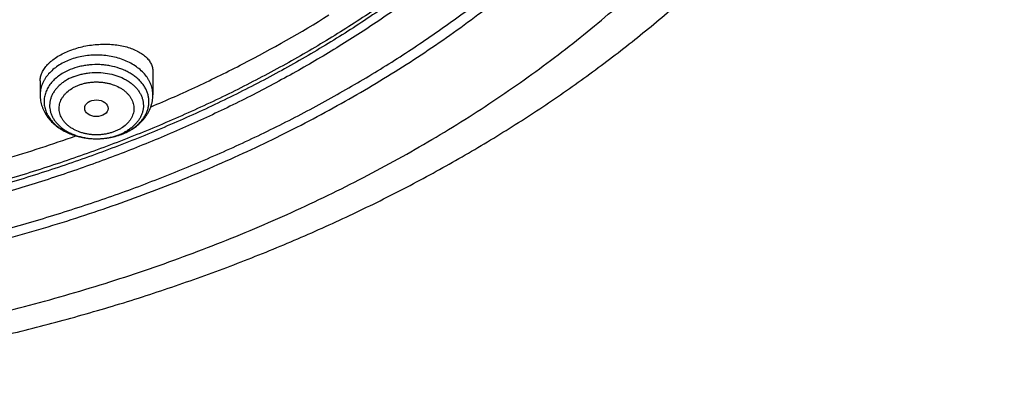
# Model space of a CAD drawing. Units: inches. Extents: x 7.1 to 14.8, y 0.7 to 17.8.
# Drawn here: x 11.6 to 13.1, y 11.3 to 11.9 of the extents above; entities that cross this region are included whole.
import ezdxf

# ---------------------------------------------------------------- set-up
doc = ezdxf.new("R2010")
doc.units = ezdxf.units.IN
doc.header["$LTSCALE"] = 1.21
doc.header["$MEASUREMENT"] = 0
doc.layers.get('0').update_dxf_attribs({"linetype": 'CONTINUOUS'})

msp = doc.modelspace()

# ---------------------------------------------------------------- linework, layer by layer
at = {"color": 7, "linetype": 'CONTINUOUS'}
for p, q in [((11.8275, 11.7989), (11.8275, 11.7648)), ((11.6621, 11.7853), (11.6621, 11.7648))]:
    msp.add_line(p, q, dxfattribs=at)
at = {"color": 9, "linetype": 'CONTINUOUS'}
for centre, radius, start, end in [((11.7514, 11.7757), 0.074, 295.565, 297.1888), ((11.75, 11.7785), 0.0771, 292.1856, 295.5631), ((11.7497, 11.7899), 0.0887, 292.2082, 292.5323)]:
    msp.add_arc(centre, radius, start, end, dxfattribs=at)
at = {"color": 7, "linetype": 'CONTINUOUS'}
for centre, radius, start, end in [((11.748, 11.7956), 0.0947, 289.416, 291.8909), ((11.7487, 11.7938), 0.0927, 291.9008, 292.2075)]:
    msp.add_arc(centre, radius, start, end, dxfattribs=at)
msp.add_ellipse((11.7446, 11.7453), major_axis=(0.0172, -0.0002), ratio=0.710579, dxfattribs=at)
for points, knots in [([(11.0626, 14.0254), (11.1178, 14.0226), (11.2005, 14.0157), (11.3098, 14.001), (11.4174, 13.9827), (11.5234, 13.9591), (11.6271, 13.9301), (11.703, 13.9059), (11.7773, 13.8791), (11.8496, 13.85), (11.92, 13.8184), (11.9882, 13.7846), (12.054, 13.7485), (12.1174, 13.7102), (12.1782, 13.6699), (12.2362, 13.6276), (12.2913, 13.5834), (12.3435, 13.5375), (12.3925, 13.4898), (12.4383, 13.4405), (12.4807, 13.3898), (12.5198, 13.3377), (12.5553, 13.2844), (12.5873, 13.2299), (12.6156, 13.1745), (12.6401, 13.1181), (12.6609, 13.061), (12.6778, 13.0032), (12.6909, 12.9449), (12.7001, 12.8863), (12.7053, 12.8274), (12.7067, 12.7684), (12.704, 12.7095), (12.6975, 12.6506), (12.687, 12.5921), (12.6727, 12.534), (12.6545, 12.4764), (12.6325, 12.4195), (12.6067, 12.3634), (12.5772, 12.3083), (12.5441, 12.2542), (12.5074, 12.2012), (12.4672, 12.1496), (12.4236, 12.0993), (12.3768, 12.0506), (12.3267, 12.0035), (12.2736, 11.9581), (12.2175, 11.9145), (12.1585, 11.8729), (12.0969, 11.8332), (12.0327, 11.7957), (11.9661, 11.7603), (11.8972, 11.7272), (11.8261, 11.6964), (11.7531, 11.668), (11.6783, 11.6421), (11.6018, 11.6187), (11.4976, 11.5909), (11.3911, 11.5684), (11.283, 11.5513), (11.1735, 11.5377), (11.0907, 11.5317), (11.0353, 11.5296)], [0, 0, 0, 0, 0.036456, 0.054591, 0.072637, 0.108379, 0.126045, 0.143549, 0.160878, 0.178015, 0.194947, 0.211663, 0.228153, 0.244406, 0.260416, 0.276179, 0.29169, 0.306949, 0.321956, 0.336716, 0.351233, 0.365518, 0.37958, 0.393433, 0.407093, 0.420578, 0.43391, 0.447111, 0.460207, 0.473222, 0.486185, 0.499124, 0.512068, 0.525045, 0.538084, 0.551211, 0.564452, 0.577832, 0.591373, 0.605094, 0.619014, 0.633148, 0.647507, 0.662104, 0.676944, 0.692033, 0.707375, 0.722969, 0.738813, 0.754903, 0.771235, 0.7878, 0.804588, 0.821589, 0.83879, 0.856178, 0.873737, 0.891452, 0.927275, 0.945352, 0.963513, 1, 1, 1, 1]), ([(10.9377, 11.8081), (10.979, 11.8081), (11.0408, 11.8102), (11.1229, 11.8174), (11.204, 11.8273), (11.2842, 11.8415), (11.3628, 11.8599), (11.4206, 11.8756), (11.4773, 11.8934), (11.5326, 11.9131), (11.5865, 11.9346), (11.6558, 11.9656), (11.7223, 12.0004), (11.7853, 12.0388), (11.8302, 12.069), (11.8729, 12.1007), (11.9134, 12.1339), (11.9516, 12.1684), (11.9873, 12.2042), (12.0204, 12.2413), (12.051, 12.2794), (12.0789, 12.3185), (12.1041, 12.3586), (12.1264, 12.3995), (12.1459, 12.4411), (12.1624, 12.4834), (12.176, 12.5262), (12.1867, 12.5694), (12.1943, 12.613), (12.1988, 12.6567), (12.2004, 12.7006), (12.1988, 12.7445), (12.1943, 12.7882), (12.1867, 12.8317), (12.176, 12.875), (12.1624, 12.9178), (12.1459, 12.96), (12.1264, 13.0017), (12.1041, 13.0426), (12.0789, 13.0826), (12.051, 13.1218), (12.0204, 13.1599), (11.9873, 13.1969), (11.9516, 13.2328), (11.9134, 13.2673), (11.8729, 13.3005), (11.8302, 13.3322), (11.7853, 13.3624), (11.7223, 13.4008), (11.6558, 13.4355), (11.5865, 13.4665), (11.5326, 13.4881), (11.4773, 13.5078), (11.4206, 13.5255), (11.3628, 13.5413), (11.2842, 13.5597), (11.204, 13.5738), (11.1229, 13.5838), (11.0408, 13.5909), (10.979, 13.5931), (10.9377, 13.5931)], [0, 0, 0, 0, 0.036312, 0.054417, 0.072456, 0.10825, 0.125969, 0.143544, 0.160954, 0.178184, 0.195217, 0.212039, 0.244992, 0.26111, 0.276976, 0.292585, 0.307933, 0.32302, 0.337848, 0.352422, 0.366748, 0.380837, 0.394702, 0.408358, 0.421826, 0.435125, 0.448279, 0.461316, 0.474262, 0.487146, 0.5, 0.512854, 0.525738, 0.538684, 0.551721, 0.564875, 0.578174, 0.591642, 0.605298, 0.619163, 0.633252, 0.647578, 0.662152, 0.67698, 0.692067, 0.707415, 0.723024, 0.73889, 0.755008, 0.787961, 0.804783, 0.821816, 0.839046, 0.856456, 0.874031, 0.89175, 0.927544, 0.945583, 0.963688, 1, 1, 1, 1]), ([(10.9377, 13.5193), (10.9569, 13.5193), (10.9857, 13.5188), (11.024, 13.5172), (11.0527, 13.5154), (11.0813, 13.5132), (11.1193, 13.5095), (11.1665, 13.5038), (11.2227, 13.4948), (11.2782, 13.484), (11.3329, 13.4712), (11.4042, 13.4518), (11.4736, 13.4286), (11.5408, 13.4017), (11.6052, 13.3729), (11.667, 13.3406), (11.7256, 13.3049), (11.7673, 13.2768), (11.807, 13.2473), (11.8447, 13.2165), (11.8801, 13.1844), (11.9133, 13.1511), (11.9442, 13.1167), (11.9726, 13.0813), (11.9985, 13.0449), (12.0219, 13.0076), (12.0427, 12.9696), (12.0608, 12.9309), (12.0762, 12.8916), (12.0888, 12.8518), (12.0987, 12.8117), (12.1057, 12.7712), (12.11, 12.7305), (12.1114, 12.6897), (12.11, 12.649), (12.1057, 12.6083), (12.0987, 12.5678), (12.0888, 12.5276), (12.0762, 12.4879), (12.0608, 12.4486), (12.0427, 12.4099), (12.0219, 12.3718), (11.9985, 12.3346), (11.9726, 12.2982), (11.9442, 12.2628), (11.9133, 12.2284), (11.8801, 12.1951), (11.8447, 12.163), (11.807, 12.1321), (11.7673, 12.1026), (11.7256, 12.0746), (11.667, 12.0389), (11.6052, 12.0066), (11.5408, 11.9777), (11.4736, 11.9509), (11.4042, 11.9277), (11.3329, 11.9083), (11.2782, 11.8955), (11.2227, 11.8846), (11.1665, 11.8757), (11.1193, 11.8699), (11.0813, 11.8663), (11.0527, 11.864), (11.024, 11.8623), (10.9857, 11.8606), (10.9569, 11.8602), (10.9377, 11.8602)], [0, 0, 0, 0, 0.01817, 0.027248, 0.036318, 0.045377, 0.054423, 0.072462, 0.090415, 0.108261, 0.125981, 0.143555, 0.178188, 0.195221, 0.212043, 0.244996, 0.261113, 0.276979, 0.292588, 0.307936, 0.323023, 0.33785, 0.352423, 0.366749, 0.380838, 0.394703, 0.408359, 0.421827, 0.435126, 0.44828, 0.461316, 0.474262, 0.487146, 0.5, 0.512854, 0.525738, 0.538684, 0.55172, 0.564874, 0.578173, 0.591641, 0.605297, 0.619162, 0.633251, 0.647577, 0.66215, 0.676977, 0.692064, 0.707412, 0.723021, 0.738887, 0.755004, 0.787957, 0.804779, 0.821812, 0.856445, 0.874019, 0.891739, 0.909585, 0.927538, 0.945577, 0.954623, 0.963682, 0.972752, 0.98183, 1, 1, 1, 1]), ([(11.0355, 11.4805), (11.0649, 11.4816), (11.1236, 11.4848), (11.2112, 11.4925), (11.2983, 11.5031), (11.4129, 11.5211), (11.5258, 11.5449), (11.6364, 11.5744), (11.7175, 11.5992), (11.7968, 11.6266), (11.8742, 11.6568), (11.9495, 11.6894), (12.0225, 11.7246), (12.0931, 11.7622), (12.1611, 11.8021), (12.2263, 11.8442), (12.2886, 11.8885), (12.3479, 11.9348), (12.4041, 11.983), (12.4569, 12.0331), (12.5063, 12.0849), (12.5522, 12.1383), (12.5945, 12.1932), (12.633, 12.2495), (12.6678, 12.307), (12.6986, 12.3656), (12.7255, 12.4252), (12.7483, 12.4856), (12.7671, 12.5467), (12.7817, 12.6084), (12.7922, 12.6705), (12.7985, 12.7329), (12.7999, 12.7746), (12.7999, 12.7955)], [0, 0, 0, 0, 0.036497, 0.072907, 0.109191, 0.145309, 0.216881, 0.252274, 0.287353, 0.322087, 0.356446, 0.390401, 0.423929, 0.457006, 0.489613, 0.521736, 0.553362, 0.584485, 0.615099, 0.645207, 0.674815, 0.703932, 0.732576, 0.760766, 0.78853, 0.815898, 0.842908, 0.869599, 0.896017, 0.922213, 0.948238, 0.974148, 1, 1, 1, 1]), ([(11.0155, 11.3362), (11.0789, 11.3379), (11.1738, 11.3434), (11.2996, 11.3568), (11.4241, 11.3741), (11.5471, 11.3974), (11.6681, 11.4267), (11.7571, 11.4514), (11.8446, 11.479), (11.9303, 11.5094), (12.0141, 11.5425), (12.0959, 11.5782), (12.1754, 11.6166), (12.2526, 11.6576), (12.3272, 11.701), (12.3991, 11.7468), (12.4681, 11.7949), (12.5342, 11.8453), (12.5971, 11.8978), (12.6568, 11.9523), (12.7131, 12.0087), (12.7658, 12.0669), (12.8149, 12.1268), (12.8602, 12.1883), (12.9017, 12.2511), (12.9391, 12.3153), (12.9726, 12.3805), (13.0019, 12.4468), (13.027, 12.5139), (13.0478, 12.5817), (13.0644, 12.65), (13.0726, 12.696), (13.076, 12.719)], [0, 0, 0, 0, 0.070962, 0.106328, 0.141574, 0.211574, 0.24628, 0.280749, 0.314957, 0.348879, 0.382492, 0.415775, 0.448709, 0.481277, 0.513464, 0.545257, 0.576644, 0.607618, 0.638172, 0.668303, 0.698009, 0.727293, 0.75616, 0.78462, 0.812684, 0.840369, 0.867697, 0.894692, 0.921384, 0.947807, 0.973998, 1, 1, 1, 1]), ([(10.9377, 11.8067), (10.9768, 11.8067), (11.0355, 11.8086), (11.1133, 11.815), (11.1904, 11.8239), (11.2854, 11.8398), (11.3967, 11.8662), (11.5041, 11.8998), (11.59, 11.9337), (11.656, 11.9643), (11.7191, 11.9965), (11.7794, 12.032), (11.8364, 12.0707), (11.89, 12.1106), (11.9401, 12.1534), (11.9861, 12.1989), (12.0181, 12.2339), (12.0478, 12.2699), (12.0752, 12.3069), (12.1, 12.3447), (12.1224, 12.3834), (12.1423, 12.4227), (12.1595, 12.4627), (12.1741, 12.5032), (12.1861, 12.5441), (12.1953, 12.5854), (12.1997, 12.6132), (12.2014, 12.6271)], [0, 0, 0, 0, 0.071753, 0.107538, 0.14321, 0.214055, 0.284013, 0.352819, 0.420237, 0.453367, 0.486077, 0.550155, 0.581508, 0.612387, 0.672691, 0.702135, 0.73111, 0.759628, 0.787706, 0.815366, 0.842634, 0.86954, 0.896119, 0.92241, 0.948456, 0.974303, 1, 1, 1, 1]), ([(11.0162, 11.4664), (11.0555, 11.4676), (11.1338, 11.4716), (11.2506, 11.4829), (11.3661, 11.4994), (11.48, 11.5209), (11.5917, 11.5475), (11.7009, 11.579), (11.8071, 11.6152), (11.9098, 11.6561), (12.0087, 11.7015), (12.1035, 11.7512), (12.1936, 11.8049), (12.2788, 11.8626), (12.3587, 11.924), (12.433, 11.9888), (12.5014, 12.0568), (12.5434, 12.1045), (12.5632, 12.1289)], [0, 0, 0, 0, 0.067974, 0.135725, 0.203122, 0.270038, 0.33635, 0.401941, 0.466703, 0.530536, 0.593351, 0.655072, 0.715634, 0.77499, 0.833109, 0.889976, 0.945597, 1, 1, 1, 1]), ([(11.8247, 11.7474), (11.8477, 11.7571), (11.893, 11.7772), (11.981, 11.8204), (12.0445, 11.8564), (12.0855, 11.882)], [0, 0, 0, 0, 0.254981, 0.506759, 1, 1, 1, 1]), ([(11.6621, 11.7853), (11.6621, 11.7863), (11.6622, 11.7883), (11.6627, 11.7914), (11.6636, 11.7945), (11.6648, 11.7975), (11.6664, 11.8006), (11.669, 11.8047), (11.6722, 11.8086), (11.6759, 11.8123), (11.6802, 11.816), (11.6863, 11.8204), (11.6945, 11.8252), (11.7004, 11.8278), (11.7034, 11.8291)], [0, 0, 0, 0, 0.047786, 0.096507, 0.146551, 0.19826, 0.251922, 0.307769, 0.426581, 0.489817, 0.555617, 0.694709, 0.843236, 1, 1, 1, 1]), ([(11.7034, 11.8291), (11.7067, 11.8304), (11.7134, 11.8328), (11.7237, 11.8356), (11.7345, 11.8377), (11.7453, 11.8389), (11.7562, 11.8394), (11.7668, 11.839), (11.777, 11.8379), (11.7866, 11.8359), (11.7955, 11.8333), (11.8023, 11.8304), (11.8073, 11.8278), (11.8117, 11.8251), (11.8156, 11.8221), (11.8191, 11.8187), (11.8213, 11.8161), (11.8232, 11.8135), (11.8247, 11.8107), (11.8259, 11.8078), (11.8268, 11.8049), (11.8273, 11.8019), (11.8275, 11.7999), (11.8275, 11.7989)], [0, 0, 0, 0, 0.072822, 0.147758, 0.223875, 0.300203, 0.375788, 0.449729, 0.521205, 0.589512, 0.654083, 0.714518, 0.743129, 0.770652, 0.822482, 0.846915, 0.870444, 0.893171, 0.915225, 0.936756, 0.957935, 0.978951, 1, 1, 1, 1]), ([(11.6621, 11.7648), (11.6621, 11.7633), (11.6622, 11.7604), (11.6628, 11.7562), (11.6637, 11.7519), (11.6649, 11.7478), (11.6665, 11.7437), (11.669, 11.7385), (11.673, 11.7322), (11.6788, 11.7254), (11.6857, 11.7194), (11.6933, 11.7141), (11.7017, 11.7096), (11.7107, 11.706), (11.7202, 11.7032), (11.73, 11.7014), (11.74, 11.7005), (11.7501, 11.7005), (11.7634, 11.7018), (11.7732, 11.7041), (11.7794, 11.7063)], [0, 0, 0, 0, 0.028473, 0.056964, 0.085507, 0.114124, 0.142842, 0.171692, 0.229869, 0.288948, 0.349149, 0.410625, 0.473435, 0.537531, 0.602753, 0.66885, 0.735497, 0.802323, 0.868946, 1, 1, 1, 1]), ([(11.7837, 11.708), (11.7868, 11.7092), (11.7929, 11.7121), (11.8013, 11.7174), (11.8088, 11.7236), (11.8143, 11.7294), (11.818, 11.7345), (11.8204, 11.7385), (11.8226, 11.7426), (11.8243, 11.7468), (11.8257, 11.7512), (11.8267, 11.7557), (11.8273, 11.7602), (11.8275, 11.7632), (11.8275, 11.7648)], [0, 0, 0, 0, 0.133301, 0.263643, 0.391078, 0.515898, 0.577518, 0.63868, 0.699456, 0.75992, 0.820142, 0.880191, 0.940118, 1, 1, 1, 1]), ([(11.4317, 11.6256), (11.4559, 11.6307), (11.516, 11.6444), (11.6106, 11.67), (11.6802, 11.6926), (11.7145, 11.7048)], [0, 0, 0, 0, 0.252927, 0.628844, 1, 1, 1, 1])]:
    msp.add_open_spline(points, degree=3, knots=knots, dxfattribs=at)
at = {"color": 9, "linetype": 'CONTINUOUS'}
for points, knots in [([(12.6895, 12.8918), (12.6921, 12.8712), (12.6958, 12.8298), (12.6969, 12.7674), (12.6936, 12.7051), (12.6858, 12.643), (12.6737, 12.5813), (12.6572, 12.52), (12.6365, 12.4594), (12.6114, 12.3997), (12.5822, 12.3409), (12.5488, 12.2832), (12.5114, 12.2268), (12.4701, 12.1718), (12.4249, 12.1184), (12.3843, 12.0754), (12.3501, 12.0419), (12.3144, 12.0088), (12.2675, 11.9685), (12.2082, 11.9225), (12.1457, 11.8786), (12.0803, 11.837), (12.0119, 11.7978), (11.9409, 11.761), (11.8673, 11.7268), (11.7915, 11.6953), (11.7135, 11.6665), (11.6335, 11.6404), (11.5518, 11.6172), (11.4686, 11.597), (11.3841, 11.5797), (11.2984, 11.5654), (11.1828, 11.5504), (11.0954, 11.5438), (11.0369, 11.5415)], [0, 0, 0, 0, 0.026152, 0.052255, 0.078374, 0.104575, 0.130921, 0.157472, 0.184287, 0.21142, 0.238918, 0.266824, 0.295176, 0.324004, 0.353334, 0.383184, 0.39831, 0.413569, 0.444492, 0.475955, 0.507954, 0.540481, 0.573522, 0.607058, 0.641067, 0.675523, 0.710396, 0.745655, 0.781263, 0.817183, 0.853375, 0.889797, 0.926407, 1, 1, 1, 1]), ([(12.6895, 12.8918), (12.6919, 12.8712), (12.6954, 12.8299), (12.6961, 12.7678), (12.6925, 12.7057), (12.6844, 12.6438), (12.672, 12.5822), (12.6553, 12.5212), (12.6343, 12.4609), (12.6091, 12.4014), (12.5796, 12.3428), (12.5461, 12.2854), (12.5086, 12.2293), (12.4672, 12.1745), (12.422, 12.1213), (12.3814, 12.0785), (12.3471, 12.0452), (12.3114, 12.0122), (12.2646, 11.9722), (12.2054, 11.9264), (12.143, 11.8827), (12.0776, 11.8413), (12.0093, 11.8023), (11.9385, 11.7657), (11.8651, 11.7317), (11.7894, 11.7003), (11.7116, 11.6716), (11.6318, 11.6457), (11.5504, 11.6226), (11.4674, 11.6025), (11.3831, 11.5853), (11.2977, 11.5711), (11.1824, 11.5561), (11.0952, 11.5496), (11.037, 11.5472)], [0, 0, 0, 0, 0.026134, 0.052225, 0.078337, 0.104536, 0.130883, 0.15744, 0.184264, 0.211407, 0.238917, 0.266837, 0.295203, 0.324046, 0.35339, 0.383252, 0.398384, 0.413649, 0.444582, 0.476053, 0.50806, 0.540591, 0.573634, 0.607171, 0.641178, 0.67563, 0.710497, 0.745747, 0.781345, 0.817254, 0.853434, 0.889842, 0.926438, 1, 1, 1, 1]), ([(11.0154, 11.3671), (11.0579, 11.3683), (11.1427, 11.3725), (11.2692, 11.3844), (11.3944, 11.402), (11.5177, 11.4251), (11.6388, 11.4536), (11.7571, 11.4875), (11.8721, 11.5266), (11.9835, 11.5707), (12.0907, 11.6197), (12.1933, 11.6734), (12.291, 11.7315), (12.3833, 11.7939), (12.4698, 11.8603), (12.5503, 11.9304), (12.6244, 12.004), (12.6699, 12.0557), (12.6914, 12.082)], [0, 0, 0, 0, 0.067961, 0.135706, 0.203102, 0.270021, 0.336338, 0.401937, 0.466708, 0.53055, 0.593374, 0.655101, 0.715667, 0.775025, 0.83314, 0.890001, 0.945612, 1, 1, 1, 1]), ([(11.7034, 11.8154), (11.7004, 11.8141), (11.6945, 11.8114), (11.6863, 11.8063), (11.6792, 11.8006), (11.6731, 11.7942), (11.669, 11.7884), (11.6664, 11.7836), (11.6649, 11.7799), (11.6636, 11.7762), (11.6628, 11.7724), (11.6622, 11.7686), (11.6621, 11.766), (11.6621, 11.7648)], [0, 0, 0, 0, 0.143528, 0.281597, 0.413788, 0.540037, 0.66071, 0.719245, 0.776734, 0.833349, 0.889286, 0.944761, 1, 1, 1, 1]), ([(11.8275, 11.7648), (11.8275, 11.766), (11.8273, 11.7686), (11.8268, 11.7724), (11.8259, 11.7762), (11.8247, 11.7799), (11.8231, 11.7836), (11.8205, 11.7884), (11.8165, 11.7942), (11.8104, 11.8006), (11.8032, 11.8063), (11.7951, 11.8114), (11.7861, 11.8156), (11.7764, 11.819), (11.7661, 11.8214), (11.7556, 11.8229), (11.7448, 11.8234), (11.734, 11.8229), (11.7234, 11.8214), (11.7132, 11.819), (11.7066, 11.8167), (11.7034, 11.8154)], [0, 0, 0, 0, 0.024866, 0.049839, 0.075019, 0.100505, 0.126384, 0.152734, 0.207056, 0.263888, 0.323395, 0.385549, 0.450159, 0.516892, 0.585311, 0.654897, 0.725079, 0.795262, 0.864848, 0.933266, 1, 1, 1, 1]), ([(11.7063, 11.802), (11.7036, 11.8009), (11.6982, 11.7984), (11.6909, 11.7939), (11.6843, 11.7888), (11.6788, 11.7831), (11.675, 11.778), (11.6725, 11.7736), (11.671, 11.7704), (11.6697, 11.767), (11.6688, 11.7636), (11.6682, 11.7602), (11.6679, 11.7568), (11.6678, 11.7533), (11.6681, 11.7499), (11.6688, 11.7465), (11.6697, 11.7431), (11.6709, 11.7397), (11.6729, 11.7353), (11.6762, 11.73), (11.6812, 11.724), (11.6872, 11.7186), (11.6942, 11.7138), (11.6992, 11.711), (11.7019, 11.7098)], [0, 0, 0, 0, 0.072193, 0.14174, 0.208437, 0.272238, 0.333291, 0.362914, 0.392, 0.420627, 0.448883, 0.476865, 0.504678, 0.532431, 0.560234, 0.588199, 0.616429, 0.645022, 0.674068, 0.733771, 0.796055, 0.861179, 0.929202, 1, 1, 1, 1]), ([(11.7837, 11.708), (11.7879, 11.7098), (11.794, 11.7128), (11.8012, 11.7179), (11.8061, 11.7219), (11.8104, 11.7263), (11.814, 11.731), (11.817, 11.7359), (11.8193, 11.741), (11.8208, 11.7463), (11.8217, 11.7516), (11.8218, 11.757), (11.8211, 11.7623), (11.8197, 11.7676), (11.8176, 11.7727), (11.8148, 11.7777), (11.8113, 11.7824), (11.8072, 11.7869), (11.8025, 11.791), (11.7972, 11.7948), (11.7914, 11.7983), (11.7852, 11.8013), (11.7763, 11.8047), (11.7669, 11.8072), (11.7572, 11.8087), (11.7472, 11.8095), (11.7372, 11.8092), (11.7273, 11.808), (11.7177, 11.806), (11.7108, 11.8038), (11.7063, 11.802)], [0, 0, 0, 0, 0.066054, 0.097645, 0.128199, 0.157717, 0.186242, 0.213862, 0.240709, 0.266958, 0.292821, 0.318531, 0.344336, 0.370472, 0.39716, 0.424581, 0.452881, 0.482157, 0.512462, 0.543808, 0.576166, 0.609474, 0.643638, 0.714002, 0.749959, 0.786201, 0.858809, 0.894872, 0.930536, 1, 1, 1, 1]), ([(11.7104, 11.7913), (11.7142, 11.7928), (11.7203, 11.7947), (11.7285, 11.7965), (11.7371, 11.7976), (11.7479, 11.798), (11.7608, 11.7967), (11.7731, 11.7938), (11.7826, 11.7899), (11.7896, 11.7861), (11.7943, 11.783), (11.7986, 11.7795), (11.8025, 11.7757), (11.8058, 11.7717), (11.8085, 11.7676), (11.8107, 11.7632), (11.8123, 11.7587), (11.8133, 11.7541), (11.8136, 11.7495), (11.8134, 11.7448), (11.8125, 11.7402), (11.811, 11.7357), (11.8089, 11.7313), (11.8062, 11.7271), (11.803, 11.7231), (11.7992, 11.7193), (11.795, 11.7158), (11.7903, 11.7126), (11.7869, 11.7107), (11.7852, 11.7098)], [0, 0, 0, 0, 0.06959, 0.105299, 0.141412, 0.214174, 0.286621, 0.357484, 0.425642, 0.458457, 0.490309, 0.521159, 0.550999, 0.579859, 0.607811, 0.634966, 0.661476, 0.687528, 0.713335, 0.739126, 0.765131, 0.791566, 0.818622, 0.846457, 0.875187, 0.904889, 0.935599, 0.967314, 1, 1, 1, 1]), ([(11.7104, 11.7913), (11.7066, 11.7897), (11.7012, 11.787), (11.6946, 11.7825), (11.6902, 11.7789), (11.6864, 11.7749), (11.6831, 11.7708), (11.6804, 11.7664), (11.6783, 11.7618), (11.6768, 11.7571), (11.6761, 11.7523), (11.6759, 11.7475), (11.6765, 11.7428), (11.6777, 11.738), (11.6796, 11.7334), (11.6821, 11.729), (11.6852, 11.7247), (11.6889, 11.7207), (11.6931, 11.717), (11.6978, 11.7136), (11.7029, 11.7105), (11.7085, 11.7078), (11.7164, 11.7047), (11.7249, 11.7024), (11.7336, 11.7011), (11.7425, 11.7004), (11.7515, 11.7006), (11.7604, 11.7017), (11.7689, 11.7034), (11.7752, 11.7054), (11.7792, 11.707)], [0, 0, 0, 0, 0.066169, 0.097821, 0.128435, 0.15801, 0.186587, 0.214249, 0.241129, 0.2674, 0.293271, 0.318978, 0.344768, 0.370881, 0.397536, 0.424921, 0.453181, 0.482416, 0.512682, 0.543991, 0.576315, 0.609593, 0.643732, 0.714058, 0.750002, 0.786234, 0.858829, 0.894887, 0.930546, 1, 1, 1, 1]), ([(11.7174, 11.7787), (11.7189, 11.7793), (11.7222, 11.7805), (11.7272, 11.7819), (11.7323, 11.7829), (11.7376, 11.7836), (11.743, 11.7839), (11.7484, 11.7838), (11.7537, 11.7834), (11.759, 11.7826), (11.7641, 11.7814), (11.7706, 11.7794), (11.7767, 11.7768), (11.7823, 11.7735), (11.786, 11.7707), (11.7894, 11.7677), (11.7923, 11.7645), (11.7948, 11.7612), (11.7968, 11.7576), (11.7983, 11.7539), (11.7992, 11.7502), (11.7997, 11.7463), (11.7996, 11.7425), (11.799, 11.7387), (11.7978, 11.735), (11.7962, 11.7313), (11.794, 11.7278), (11.7914, 11.7245), (11.7872, 11.7203), (11.7823, 11.7166), (11.7767, 11.7135), (11.7737, 11.7121), (11.7722, 11.7115)], [0, 0, 0, 0, 0.034382, 0.069483, 0.105145, 0.141204, 0.177493, 0.213839, 0.25007, 0.286012, 0.321499, 0.356381, 0.423737, 0.45606, 0.487368, 0.517631, 0.546864, 0.575123, 0.602507, 0.629159, 0.65527, 0.681059, 0.706765, 0.732634, 0.758903, 0.785782, 0.813447, 0.842024, 0.871593, 0.933762, 0.966408, 1, 1, 1, 1]), ([(11.7722, 11.7115), (11.7706, 11.7108), (11.7674, 11.7097), (11.7624, 11.7083), (11.7572, 11.7072), (11.7519, 11.7066), (11.7466, 11.7063), (11.7412, 11.7063), (11.7359, 11.7068), (11.7306, 11.7076), (11.7255, 11.7087), (11.719, 11.7107), (11.7129, 11.7134), (11.7073, 11.7167), (11.7035, 11.7194), (11.7002, 11.7224), (11.6973, 11.7256), (11.6948, 11.729), (11.6928, 11.7325), (11.6913, 11.7362), (11.6903, 11.74), (11.6899, 11.7438), (11.69, 11.7476), (11.6906, 11.7514), (11.6917, 11.7552), (11.6934, 11.7588), (11.6956, 11.7623), (11.6982, 11.7656), (11.7024, 11.7699), (11.7073, 11.7736), (11.7128, 11.7767), (11.7158, 11.778), (11.7174, 11.7787)], [0, 0, 0, 0, 0.034382, 0.069483, 0.105145, 0.141204, 0.177493, 0.213839, 0.25007, 0.286012, 0.321499, 0.356381, 0.423737, 0.45606, 0.487368, 0.517631, 0.546864, 0.575123, 0.602507, 0.629159, 0.65527, 0.681059, 0.706765, 0.732634, 0.758903, 0.785782, 0.813447, 0.842024, 0.871593, 0.933762, 0.966408, 1, 1, 1, 1]), ([(11.7019, 11.7098), (11.707, 11.7073), (11.7152, 11.7044), (11.7265, 11.702), (11.7354, 11.7008), (11.7444, 11.7004), (11.7564, 11.7009), (11.7652, 11.7023), (11.771, 11.7038)], [0, 0, 0, 0, 0.241365, 0.366318, 0.493023, 0.620638, 0.74829, 1, 1, 1, 1]), ([(11.771, 11.7038), (11.772, 11.7041), (11.7762, 11.7052), (11.7803, 11.7066), (11.7832, 11.7078)], [0, 0, 0, 0, 0.253433, 1, 1, 1, 1])]:
    msp.add_open_spline(points, degree=3, knots=knots, dxfattribs=at)

doc.saveas('drawing.dxf')
